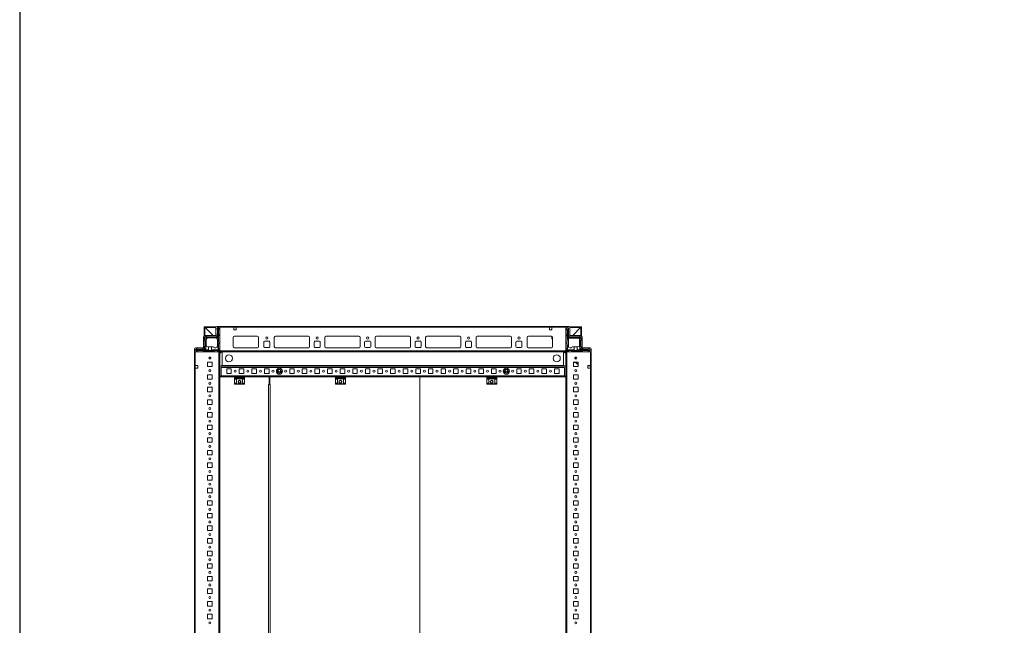
# Model space of a CAD drawing. Units: millimetres. Extents: x -17 to 11564, y -19 to 11608.
# Drawn here: x -17 to 1935, y 1195 to 2396 of the extents above; entities that cross this region are included whole.
import ezdxf

# ---------------------------------------------------------------- set-up
doc = ezdxf.new("R2010")
doc.units = ezdxf.units.MM

msp = doc.modelspace()

# ---------------------------------------------------------------- linework, layer by layer
at = {"color": 7, "linetype": 'Continuous', "lineweight": 15}
for p, q in [((348.383, 1787.134), (348.383, 1768.833)), ((348.383, 1787.134), (349.883, 1787.134)), ((349.883, 1787.134), (349.883, 1769.738)), ((349.893, 1786.124), (349.888, 1786.7)), ((366.133, 1769.884), (349.893, 1786.124)), ((350.383, 1787.134), (350.383, 1785.634)), ((350.383, 1787.134), (372.322, 1787.134)), ((371.883, 1785.634), (350.383, 1785.634)), ((350.393, 1785.624), (366.133, 1769.884)), ((371.883, 1769.884), (371.883, 1785.884)), ((373.883, 1787.884), (379.633, 1787.884)), ((374.133, 1783.944), (375.133, 1786.444)), ((374.133, 1783.944), (374.133, 1782.444)), ((374.633, 1772.944), (374.633, 1781.944)), ((375.633, 1786.444), (375.133, 1786.444)), ((375.633, 1786.444), (375.633, 1765.944)), ((376.133, 1786.444), (375.633, 1786.444)), ((376.133, 1764.944), (376.133, 1786.444)), ((376.133, 1786.444), (376.633, 1786.444)), ((378.133, 1783.944), (376.633, 1786.444)), ((378.133, 1782.944), (377.133, 1781.944)), ((377.133, 1771.944), (377.133, 1781.944)), ((378.133, 1783.944), (378.133, 1782.944)), ((379.633, 1787.884), (379.633, 1740.134)), ((1065.633, 1787.884), (379.633, 1787.884)), ((379.633, 1786.284), (379.633, 1739.484)), ((379.633, 1786.284), (407.133, 1786.284)), ((407.133, 1786.284), (407.133, 1781.284)), ((412.133, 1786.284), (407.133, 1786.284)), ((407.133, 1781.284), (412.133, 1781.284)), ((412.133, 1781.284), (412.133, 1786.284)), ((412.133, 1786.284), (1033.133, 1786.284)), ((1033.133, 1781.284), (1033.133, 1786.284)), ((1033.133, 1786.284), (1038.133, 1786.284)), ((1038.133, 1781.284), (1033.133, 1781.284)), ((1037.883, 1785.884), (1037.883, 1786.284)), ((1037.883, 1785.884), (1038.133, 1785.884)), ((1037.883, 1783.634), (1037.883, 1785.884)), ((1038.133, 1783.634), (1037.883, 1783.634)), ((1037.883, 1782.634), (1037.883, 1783.634)), ((1038.133, 1782.634), (1037.883, 1782.634)), ((1037.883, 1781.634), (1037.883, 1782.634)), ((1037.883, 1781.634), (1038.133, 1781.634)), ((1037.883, 1781.284), (1037.883, 1781.634)), ((1038.133, 1786.284), (1038.133, 1781.284)), ((1038.133, 1786.284), (1065.633, 1786.284)), ((1065.633, 1787.884), (1065.633, 1740.134)), ((1071.383, 1787.884), (1065.633, 1787.884)), ((1065.633, 1739.484), (1065.633, 1786.284)), ((1067.279, 1784.255), (1067.056, 1783.884)), ((1067.056, 1783.884), (1067.056, 1782.884)), ((1068.056, 1781.884), (1067.056, 1782.884)), ((1068.556, 1786.384), (1067.279, 1784.255)), ((1067.279, 1784.255), (1069.056, 1781.384)), ((1068.056, 1771.884), (1068.056, 1781.884)), ((1070.056, 1786.384), (1068.556, 1786.384)), ((1069.056, 1781.384), (1069.056, 1764.884)), ((1069.056, 1781.384), (1069.556, 1781.384)), ((1069.556, 1781.384), (1071.056, 1783.808)), ((1069.556, 1765.884), (1069.556, 1781.384)), ((1071.056, 1783.884), (1070.056, 1786.384)), ((1070.556, 1781.884), (1070.556, 1772.884)), ((1071.056, 1783.808), (1071.056, 1783.884)), ((1071.056, 1782.384), (1071.056, 1783.808)), ((1072.945, 1787.134), (1094.883, 1787.134)), ((1073.383, 1769.884), (1073.383, 1785.884)), ((1094.883, 1785.634), (1073.383, 1785.634)), ((1095.373, 1786.124), (1079.133, 1769.884)), ((1079.133, 1769.884), (1094.873, 1785.624)), ((1094.883, 1787.134), (1094.883, 1785.634)), ((1095.379, 1786.7), (1095.373, 1786.124)), ((1095.383, 1769.738), (1095.383, 1787.134)), ((1096.883, 1787.134), (1095.383, 1787.134)), ((1096.883, 1768.833), (1096.883, 1787.134)), ((347.383, 1745.384), (347.383, 1766.384)), ((349.133, 1764.944), (349.159, 1764.969)), ((349.133, 1764.944), (349.133, 1760.944)), ((352.608, 1768.419), (349.159, 1764.969)), ((351.633, 1763.944), (349.159, 1764.969)), ((349.633, 1760.444), (349.633, 1748.444)), ((350.883, 1769.884), (371.883, 1769.884)), ((353.633, 1765.944), (351.633, 1763.944)), ((351.633, 1763.944), (351.633, 1741.944)), ((352.608, 1768.419), (352.633, 1768.444)), ((353.633, 1765.944), (352.608, 1768.419)), ((373.133, 1768.444), (352.633, 1768.444)), ((352.633, 1750.444), (352.633, 1761.944)), ((375.633, 1765.944), (353.633, 1765.944)), ((355.633, 1764.944), (371.633, 1764.944)), ((372.133, 1764.944), (376.133, 1764.944)), ((372.133, 1764.944), (372.133, 1764.902)), ((373.133, 1768.444), (375.633, 1765.944)), ((374.133, 1769.444), (374.133, 1772.444)), ((377.133, 1762.444), (374.591, 1762.444)), ((374.633, 1761.944), (374.633, 1749.944)), ((377.133, 1764.944), (376.133, 1764.944)), ((377.133, 1771.944), (378.133, 1770.944)), ((378.133, 1769.944), (377.133, 1768.944)), ((377.133, 1764.944), (377.133, 1768.944)), ((377.133, 1762.444), (377.133, 1764.944)), ((377.133, 1756.944), (377.133, 1762.444)), ((378.133, 1755.944), (377.133, 1756.944)), ((378.133, 1769.944), (378.133, 1770.944)), ((406.133, 1765.884), (406.133, 1747.884)), ((408.41, 1768.374), (453.857, 1768.374)), ((453.633, 1768.384), (408.633, 1768.384)), ((456.133, 1747.884), (456.133, 1765.884)), ((468.133, 1758.384), (477.133, 1758.384)), ((487.633, 1747.884), (487.633, 1765.884)), ((489.91, 1768.374), (555.357, 1768.374)), ((490.133, 1768.384), (555.133, 1768.384)), ((557.633, 1765.884), (557.633, 1747.884)), ((568.133, 1758.384), (577.133, 1758.384)), ((587.633, 1747.884), (587.633, 1765.884)), ((589.91, 1768.374), (655.357, 1768.374)), ((590.133, 1768.384), (655.133, 1768.384)), ((657.633, 1765.884), (657.633, 1747.884)), ((668.133, 1758.384), (677.133, 1758.384)), ((687.633, 1747.884), (687.633, 1765.884)), ((689.91, 1768.374), (755.357, 1768.374)), ((690.133, 1768.384), (755.133, 1768.384)), ((757.633, 1765.884), (757.633, 1747.884)), ((768.133, 1758.384), (777.133, 1758.384)), ((787.633, 1747.884), (787.633, 1765.884)), ((789.91, 1768.374), (855.357, 1768.374)), ((790.133, 1768.384), (855.133, 1768.384)), ((857.633, 1765.884), (857.633, 1747.884)), ((868.133, 1758.384), (877.133, 1758.384)), ((887.633, 1747.884), (887.633, 1765.884)), ((889.91, 1768.374), (955.357, 1768.374)), ((890.133, 1768.384), (955.133, 1768.384)), ((957.633, 1765.884), (957.633, 1747.884)), ((968.133, 1758.384), (977.133, 1758.384)), ((989.133, 1747.884), (989.133, 1765.884)), ((991.41, 1768.374), (1036.857, 1768.374)), ((991.633, 1768.384), (1036.633, 1768.384)), ((1037.883, 1764.28), (1037.883, 1768.049)), ((1039.133, 1762.435), (1038.34, 1763.203)), ((1039.133, 1765.884), (1039.133, 1747.884)), ((1067.056, 1770.884), (1068.056, 1771.884)), ((1067.056, 1770.884), (1067.056, 1769.884)), ((1068.056, 1768.884), (1067.056, 1769.884)), ((1068.056, 1768.884), (1068.056, 1764.884)), ((1069.056, 1764.884), (1068.056, 1764.884)), ((1068.056, 1762.384), (1068.056, 1764.884)), ((1070.598, 1762.384), (1068.056, 1762.384)), ((1068.056, 1762.384), (1068.056, 1756.884)), ((1089.556, 1764.884), (1069.056, 1764.884)), ((1072.056, 1768.384), (1069.556, 1765.884)), ((1092.556, 1765.884), (1069.556, 1765.884)), ((1070.556, 1761.884), (1070.556, 1749.884)), ((1071.056, 1772.384), (1071.056, 1769.384)), ((1092.556, 1768.384), (1072.056, 1768.384)), ((1094.383, 1769.884), (1073.383, 1769.884)), ((1092.556, 1768.384), (1093.288, 1767.651)), ((1093.288, 1767.651), (1092.556, 1765.884)), ((1093.556, 1764.884), (1092.556, 1765.884)), ((1092.556, 1761.884), (1092.556, 1750.384)), ((1095.324, 1765.616), (1093.288, 1767.651)), ((1093.556, 1764.884), (1095.324, 1765.616)), ((1093.556, 1741.884), (1093.556, 1764.884)), ((1095.324, 1765.616), (1096.056, 1764.884)), ((1095.556, 1760.384), (1095.556, 1748.384)), ((1096.056, 1764.884), (1096.056, 1760.884)), ((1097.883, 1745.384), (1097.883, 1766.384)), ((329.383, 1737.634), (329.383, 1743.384)), ((377.133, 1737.634), (329.383, 1737.634)), ((329.383, 1737.634), (329.383, 237.634)), ((330.983, 1710.134), (330.983, 1737.634)), ((330.983, 1737.634), (377.783, 1737.634)), ((333.633, 1743.444), (331.133, 1742.444)), ((331.133, 1741.944), (331.133, 1742.444)), ((331.133, 1741.944), (331.133, 1741.444)), ((351.633, 1741.944), (331.133, 1741.944)), ((331.133, 1741.444), (357.133, 1741.444)), ((331.133, 1740.944), (331.133, 1741.444)), ((331.133, 1740.944), (333.633, 1739.444)), ((331.383, 1745.384), (347.383, 1745.384)), ((333.633, 1743.444), (335.133, 1743.444)), ((334.633, 1739.444), (333.633, 1739.444)), ((335.633, 1740.444), (334.633, 1739.444)), ((344.633, 1742.944), (335.633, 1742.944)), ((335.633, 1740.444), (345.633, 1740.444)), ((348.133, 1743.444), (345.133, 1743.444)), ((346.633, 1739.444), (345.633, 1740.444)), ((346.633, 1739.444), (369.133, 1739.444)), ((349.133, 1747.944), (349.133, 1744.444)), ((351.633, 1741.944), (349.133, 1744.444)), ((355.633, 1747.444), (357.133, 1747.444)), ((357.133, 1741.444), (357.133, 1747.444)), ((357.133, 1747.444), (363.133, 1747.444)), ((363.133, 1747.444), (363.133, 1741.444)), ((363.133, 1747.444), (366.133, 1747.444)), ((363.133, 1741.444), (376.133, 1741.444)), ((371.633, 1745.444), (368.133, 1745.444)), ((370.133, 1740.444), (369.133, 1739.444)), ((370.133, 1740.444), (373.633, 1740.444)), ((374.633, 1739.444), (373.633, 1740.444)), ((374.462, 1747.444), (376.133, 1747.444)), ((374.633, 1748.444), (374.633, 1749.944)), ((374.633, 1749.944), (377.133, 1749.944)), ((374.633, 1739.444), (376.633, 1739.444)), ((376.133, 1741.444), (376.133, 1747.444)), ((376.133, 1747.444), (377.133, 1747.444)), ((376.133, 1741.444), (377.694, 1739.883)), ((377.133, 1753.944), (378.133, 1754.944)), ((377.133, 1749.944), (377.133, 1753.944)), ((377.133, 1747.444), (377.133, 1749.944)), ((377.133, 1743.944), (377.133, 1747.444)), ((377.133, 1743.944), (378.133, 1742.944)), ((379.633, 1740.134), (377.133, 1737.634)), ((377.783, 1737.634), (377.783, 237.634)), ((379.383, 1737.634), (377.783, 1737.634)), ((378.133, 1754.944), (378.133, 1755.944)), ((378.133, 1740.944), (378.133, 1742.944)), ((379.383, 237.634), (379.383, 1737.634)), ((1065.633, 1739.484), (379.633, 1739.484)), ((379.633, 1739.484), (379.633, 1737.884)), ((379.633, 1737.884), (1065.633, 1737.884)), ((384.383, 1737.512), (384.383, 1710.644)), ((384.383, 1710.634), (384.383, 1737.512)), ((1059.633, 1737.634), (385.633, 1737.634)), ((408.633, 1745.384), (453.633, 1745.384)), ((466.633, 1747.884), (466.633, 1756.884)), ((477.133, 1746.384), (468.133, 1746.384)), ((478.633, 1756.884), (478.633, 1747.884)), ((555.133, 1745.384), (490.133, 1745.384)), ((566.633, 1747.884), (566.633, 1756.884)), ((577.133, 1746.384), (568.133, 1746.384)), ((578.633, 1756.884), (578.633, 1747.884)), ((655.133, 1745.384), (590.133, 1745.384)), ((666.633, 1747.884), (666.633, 1756.884)), ((677.133, 1746.384), (668.133, 1746.384)), ((678.633, 1756.884), (678.633, 1747.884)), ((755.133, 1745.384), (690.133, 1745.384)), ((766.633, 1747.884), (766.633, 1756.884)), ((777.133, 1746.384), (768.133, 1746.384)), ((778.633, 1756.884), (778.633, 1747.884)), ((855.133, 1745.384), (790.133, 1745.384)), ((866.633, 1747.884), (866.633, 1756.884)), ((877.133, 1746.384), (868.133, 1746.384)), ((878.633, 1756.884), (878.633, 1747.884)), ((955.133, 1745.384), (890.133, 1745.384)), ((966.633, 1747.884), (966.633, 1756.884)), ((977.133, 1746.384), (968.133, 1746.384)), ((978.633, 1756.884), (978.633, 1747.884)), ((1036.633, 1745.384), (991.633, 1745.384)), ((1060.883, 1710.644), (1060.883, 1737.512)), ((1060.883, 1737.512), (1060.883, 1710.634)), ((1065.633, 1740.134), (1068.133, 1737.634)), ((1065.633, 1737.884), (1065.633, 1739.484)), ((1067.483, 1737.634), (1065.883, 1737.634)), ((1065.883, 1737.634), (1065.883, 237.634)), ((1068.056, 1756.884), (1067.056, 1755.884)), ((1067.056, 1755.884), (1067.056, 1754.884)), ((1067.056, 1754.884), (1068.056, 1753.884)), ((1067.056, 1742.884), (1068.056, 1743.884)), ((1067.056, 1740.884), (1067.056, 1742.884)), ((1067.483, 237.634), (1067.483, 1737.634)), ((1067.483, 1737.634), (1114.283, 1737.634)), ((1067.495, 1739.823), (1069.056, 1741.384)), ((1068.056, 1753.884), (1068.056, 1749.884)), ((1068.056, 1749.884), (1070.556, 1749.884)), ((1068.056, 1747.384), (1068.056, 1749.884)), ((1068.056, 1743.884), (1068.056, 1747.384)), ((1068.056, 1747.384), (1069.056, 1747.384)), ((1068.133, 1737.634), (1115.883, 1737.634)), ((1070.556, 1739.384), (1068.556, 1739.384)), ((1069.056, 1747.384), (1069.056, 1741.384)), ((1070.727, 1747.384), (1069.056, 1747.384)), ((1069.056, 1741.384), (1082.056, 1741.384)), ((1070.556, 1749.884), (1070.556, 1748.384)), ((1071.556, 1740.384), (1070.556, 1739.384)), ((1075.056, 1740.384), (1071.556, 1740.384)), ((1073.556, 1745.384), (1077.056, 1745.384)), ((1076.056, 1739.384), (1075.056, 1740.384)), ((1098.556, 1739.384), (1076.056, 1739.384)), ((1082.056, 1747.384), (1079.056, 1747.384)), ((1082.056, 1741.384), (1082.056, 1747.384)), ((1082.056, 1747.384), (1088.056, 1747.384)), ((1088.056, 1747.384), (1088.056, 1741.384)), ((1088.056, 1747.384), (1089.556, 1747.384)), ((1088.056, 1741.384), (1109.056, 1741.384)), ((1096.056, 1744.384), (1093.556, 1741.884)), ((1109.056, 1741.884), (1093.556, 1741.884)), ((1096.056, 1747.884), (1096.056, 1744.384)), ((1097.056, 1743.384), (1100.056, 1743.384)), ((1113.883, 1745.384), (1097.883, 1745.384)), ((1099.556, 1740.384), (1098.556, 1739.384)), ((1109.556, 1740.384), (1099.556, 1740.384)), ((1100.556, 1742.884), (1109.556, 1742.884)), ((1111.48, 1743.384), (1109.056, 1741.884)), ((1109.056, 1741.884), (1109.056, 1741.384)), ((1109.056, 1741.384), (1111.928, 1739.607)), ((1110.556, 1739.384), (1109.556, 1740.384)), ((1111.48, 1743.384), (1110.056, 1743.384)), ((1110.556, 1739.384), (1111.556, 1739.384)), ((1111.556, 1743.384), (1111.48, 1743.384)), ((1114.056, 1742.384), (1111.556, 1743.384)), ((1111.556, 1739.384), (1111.928, 1739.607)), ((1111.928, 1739.607), (1114.056, 1740.884)), ((1114.056, 1740.884), (1114.056, 1742.384)), ((1114.283, 1737.634), (1114.283, 1710.134)), ((1115.883, 1737.634), (1115.883, 1743.384)), ((1115.883, 237.634), (1115.883, 1737.634)), ((360.646, 1727.09), (360.646, 1723.177)), ((361.646, 1726.275), (361.646, 1723.992)), ((1083.633, 1726.294), (1083.633, 1723.973)), ((1084.633, 1723.172), (1084.633, 1727.095)), ((335.983, 1710.134), (330.983, 1710.134)), ((330.983, 1705.134), (330.983, 1710.134)), ((330.983, 270.134), (330.983, 1705.134)), ((330.983, 1705.134), (335.983, 1705.134)), ((335.983, 1705.134), (335.983, 1710.134)), ((355.383, 1717.134), (355.383, 1708.134)), ((364.383, 1717.134), (355.383, 1717.134)), ((360.646, 1716.685), (355.383, 1716.685)), ((355.646, 1716.684), (355.383, 1716.684)), ((355.383, 1708.134), (364.383, 1708.134)), ((364.383, 1716.684), (355.646, 1716.684)), ((360.646, 1717.134), (360.646, 1716.685)), ((361.646, 1716.685), (360.646, 1716.685)), ((361.646, 1717.134), (361.646, 1716.685)), ((362.646, 1716.685), (361.646, 1716.685)), ((362.646, 1716.685), (362.646, 1717.134)), ((363.646, 1716.685), (362.646, 1716.685)), ((363.646, 1716.685), (363.646, 1717.134)), ((364.383, 1716.685), (363.646, 1716.685)), ((364.383, 1708.134), (364.383, 1717.134)), ((1065.883, 1709.134), (379.383, 1709.134)), ((382.133, 1706.134), (382.133, 1690.144)), ((1063.133, 1706.134), (382.133, 1706.134)), ((382.883, 1710.634), (382.873, 1710.634)), ((382.883, 1709.134), (382.883, 1710.634)), ((384.383, 1710.634), (382.883, 1710.634)), ((384.383, 1710.644), (1060.883, 1710.644)), ((384.383, 1710.634), (384.383, 1710.644)), ((384.383, 1710.634), (1060.883, 1710.634)), ((384.383, 1709.134), (384.383, 1710.634)), ((393.133, 1703.634), (402.133, 1703.634)), ((393.133, 1694.634), (393.133, 1703.634)), ((402.133, 1703.634), (402.133, 1694.634)), ((418.133, 1703.634), (427.133, 1703.634)), ((418.133, 1694.634), (418.133, 1703.634)), ((427.133, 1703.634), (427.133, 1694.634)), ((443.133, 1703.634), (452.133, 1703.634)), ((443.133, 1694.634), (443.133, 1703.634)), ((452.133, 1703.634), (452.133, 1694.634)), ((468.133, 1703.634), (477.133, 1703.634)), ((468.133, 1694.634), (468.133, 1703.634)), ((477.133, 1703.634), (477.133, 1694.634)), ((493.133, 1703.634), (493.665, 1703.634)), ((493.133, 1703.102), (493.133, 1703.634)), ((494.698, 1700.134), (496.166, 1702.676)), ((496.166, 1697.592), (494.698, 1700.134)), ((496.166, 1702.676), (499.101, 1702.676)), ((499.101, 1702.676), (500.569, 1700.134)), ((500.569, 1700.134), (499.101, 1697.592)), ((501.602, 1703.634), (502.133, 1703.634)), ((502.133, 1703.634), (502.133, 1703.102)), ((518.133, 1703.634), (527.133, 1703.634)), ((518.133, 1694.634), (518.133, 1703.634)), ((527.133, 1703.634), (527.133, 1694.634)), ((543.133, 1703.634), (552.133, 1703.634)), ((543.133, 1694.634), (543.133, 1703.634)), ((552.133, 1703.634), (552.133, 1694.634)), ((568.133, 1703.634), (577.133, 1703.634)), ((568.133, 1694.634), (568.133, 1703.634)), ((577.133, 1703.634), (577.133, 1694.634)), ((593.133, 1703.634), (602.133, 1703.634)), ((593.133, 1694.634), (593.133, 1703.634)), ((602.133, 1703.634), (602.133, 1694.634)), ((618.133, 1703.634), (627.133, 1703.634)), ((618.133, 1694.634), (618.133, 1703.634)), ((627.133, 1703.634), (627.133, 1694.634)), ((643.133, 1703.634), (652.133, 1703.634)), ((643.133, 1694.634), (643.133, 1703.634)), ((652.133, 1703.634), (652.133, 1694.634)), ((668.133, 1703.634), (677.133, 1703.634)), ((668.133, 1694.634), (668.133, 1703.634)), ((677.133, 1703.634), (677.133, 1694.634)), ((693.133, 1703.634), (702.133, 1703.634)), ((693.133, 1694.634), (693.133, 1703.634)), ((702.133, 1703.634), (702.133, 1694.634)), ((718.133, 1703.634), (727.133, 1703.634)), ((718.133, 1694.634), (718.133, 1703.634)), ((727.133, 1703.634), (727.133, 1694.634)), ((743.133, 1703.634), (752.133, 1703.634)), ((743.133, 1694.634), (743.133, 1703.634)), ((752.133, 1703.634), (752.133, 1694.634)), ((768.133, 1703.634), (777.133, 1703.634)), ((768.133, 1694.634), (768.133, 1703.634)), ((777.133, 1703.634), (777.133, 1694.634)), ((793.133, 1703.634), (802.133, 1703.634)), ((793.133, 1694.634), (793.133, 1703.634)), ((802.133, 1703.634), (802.133, 1694.634)), ((818.133, 1703.634), (827.133, 1703.634)), ((818.133, 1694.634), (818.133, 1703.634)), ((827.133, 1703.634), (827.133, 1694.634)), ((843.133, 1703.634), (852.133, 1703.634)), ((843.133, 1694.634), (843.133, 1703.634)), ((852.133, 1703.634), (852.133, 1694.634)), ((868.133, 1703.634), (877.133, 1703.634)), ((868.133, 1694.634), (868.133, 1703.634)), ((877.133, 1703.634), (877.133, 1694.634)), ((893.133, 1703.634), (902.133, 1703.634)), ((893.133, 1694.634), (893.133, 1703.634)), ((902.133, 1703.634), (902.133, 1694.634)), ((918.133, 1703.634), (927.133, 1703.634)), ((918.133, 1694.634), (918.133, 1703.634)), ((927.133, 1703.634), (927.133, 1694.634)), ((943.133, 1703.634), (943.665, 1703.634)), ((943.133, 1703.102), (943.133, 1703.634)), ((944.698, 1700.134), (946.166, 1702.676)), ((946.166, 1697.592), (944.698, 1700.134)), ((946.166, 1702.676), (949.101, 1702.676)), ((949.101, 1702.676), (950.569, 1700.134)), ((950.569, 1700.134), (949.101, 1697.592)), ((951.602, 1703.634), (952.133, 1703.634)), ((952.133, 1703.634), (952.133, 1703.102)), ((968.133, 1703.634), (977.133, 1703.634)), ((968.133, 1694.634), (968.133, 1703.634)), ((977.133, 1703.634), (977.133, 1694.634)), ((993.133, 1703.634), (1002.133, 1703.634)), ((993.133, 1694.634), (993.133, 1703.634)), ((1002.133, 1703.634), (1002.133, 1694.634)), ((1018.133, 1703.634), (1027.133, 1703.634)), ((1018.133, 1694.634), (1018.133, 1703.634)), ((1027.133, 1703.634), (1027.133, 1694.634)), ((1043.133, 1703.634), (1052.133, 1703.634)), ((1043.133, 1694.634), (1043.133, 1703.634)), ((1052.133, 1703.634), (1052.133, 1694.634)), ((1060.883, 1710.634), (1060.883, 1710.644)), ((1060.883, 1710.634), (1060.883, 1709.134)), ((1060.883, 1710.634), (1062.383, 1710.634)), ((1062.383, 1710.634), (1062.383, 1709.134)), ((1062.383, 1710.634), (1062.393, 1710.634)), ((1063.133, 1690.144), (1063.133, 1706.134)), ((1089.883, 1717.134), (1080.883, 1717.134)), ((1080.883, 1717.134), (1080.883, 1708.134)), ((1085.295, 1716.434), (1080.883, 1716.434)), ((1080.883, 1708.134), (1089.883, 1708.134)), ((1084.633, 1717.117), (1084.617, 1717.134)), ((1084.633, 1717.117), (1084.633, 1717.134)), ((1089.883, 1711.692), (1084.633, 1717.117)), ((1089.883, 1708.134), (1089.883, 1717.134)), ((1114.283, 1710.134), (1109.283, 1710.134)), ((1109.283, 1710.134), (1109.283, 1705.134)), ((1109.633, 1709.884), (1109.283, 1709.884)), ((1109.283, 1705.134), (1114.283, 1705.134)), ((1109.633, 1710.134), (1109.633, 1709.884)), ((1110.633, 1709.884), (1109.633, 1709.884)), ((1110.633, 1710.134), (1110.633, 1709.884)), ((1111.633, 1709.884), (1110.633, 1709.884)), ((1111.633, 1709.884), (1111.633, 1710.134)), ((1113.883, 1709.884), (1111.633, 1709.884)), ((1113.883, 1710.134), (1113.883, 1709.884)), ((1114.283, 1709.884), (1113.883, 1709.884)), ((1114.283, 1710.134), (1114.283, 1705.134)), ((1114.283, 1705.134), (1114.283, 270.134)), ((355.383, 1692.134), (355.383, 1683.134)), ((364.383, 1692.134), (355.383, 1692.134)), ((355.383, 1683.134), (364.383, 1683.134)), ((364.383, 1683.134), (364.383, 1692.134)), ((382.123, 1689.134), (379.383, 1689.134)), ((379.395, 1687.634), (379.395, 287.634)), ((408.633, 1687.634), (379.395, 1687.634)), ((382.133, 1690.144), (382.123, 1690.144)), ((382.123, 1689.134), (382.123, 1690.144)), ((1063.133, 1690.144), (382.133, 1690.144)), ((382.133, 1690.144), (382.133, 1688.134)), ((382.133, 1688.134), (408.633, 1688.134)), ((382.883, 1687.634), (382.883, 1688.134)), ((384.383, 1687.634), (384.383, 1688.134)), ((402.133, 1694.634), (393.133, 1694.634)), ((428.633, 1688.134), (408.633, 1688.134)), ((408.633, 1688.134), (408.633, 1686.854)), ((428.633, 1686.854), (408.633, 1686.854)), ((408.633, 1686.854), (408.633, 1685.906)), ((408.633, 1685.906), (428.633, 1685.906)), ((408.633, 1685.906), (408.633, 1684.134)), ((428.633, 1684.134), (408.633, 1684.134)), ((408.633, 1683.134), (408.633, 1684.134)), ((408.633, 1683.134), (412.633, 1683.134)), ((408.633, 1683.134), (408.633, 1675.134)), ((412.633, 1675.134), (412.633, 1683.134)), ((427.133, 1694.634), (418.133, 1694.634)), ((424.633, 1683.134), (428.633, 1683.134)), ((424.633, 1675.134), (424.633, 1683.134)), ((428.633, 1688.134), (608.633, 1688.134)), ((428.633, 1688.134), (428.633, 1686.854)), ((477.395, 1687.634), (428.633, 1687.634)), ((428.633, 1685.906), (428.633, 1686.854)), ((428.633, 1685.906), (428.633, 1684.134)), ((428.633, 1684.134), (428.633, 1683.134)), ((428.633, 1683.134), (428.633, 1675.134)), ((452.133, 1694.634), (443.133, 1694.634)), ((477.133, 1694.634), (468.133, 1694.634)), ((477.395, 1672.634), (477.395, 1687.634)), ((478.387, 1687.634), (478.387, 1672.634)), ((608.633, 1687.634), (478.387, 1687.634)), ((493.133, 1694.634), (493.133, 1695.165)), ((493.665, 1694.634), (493.133, 1694.634)), ((499.101, 1697.592), (496.166, 1697.592)), ((502.133, 1694.634), (501.602, 1694.634)), ((502.133, 1695.165), (502.133, 1694.634)), ((527.133, 1694.634), (518.133, 1694.634)), ((552.133, 1694.634), (543.133, 1694.634)), ((577.133, 1694.634), (568.133, 1694.634)), ((602.133, 1694.634), (593.133, 1694.634)), ((628.633, 1688.134), (608.633, 1688.134)), ((608.633, 1688.134), (608.633, 1686.854)), ((628.633, 1686.854), (608.633, 1686.854)), ((608.633, 1686.854), (608.633, 1685.906)), ((608.633, 1685.906), (628.633, 1685.906)), ((608.633, 1685.906), (608.633, 1684.134)), ((628.633, 1684.134), (608.633, 1684.134)), ((608.633, 1683.134), (608.633, 1684.134)), ((608.633, 1683.134), (612.633, 1683.134)), ((608.633, 1683.134), (608.633, 1675.134)), ((612.633, 1675.134), (612.633, 1683.134)), ((627.133, 1694.634), (618.133, 1694.634)), ((624.633, 1683.134), (628.633, 1683.134)), ((624.633, 1675.134), (624.633, 1683.134)), ((628.633, 1688.134), (908.633, 1688.134)), ((628.633, 1688.134), (628.633, 1686.854)), ((776.383, 1687.634), (628.633, 1687.634)), ((628.633, 1685.906), (628.633, 1686.854)), ((628.633, 1685.906), (628.633, 1684.134)), ((628.633, 1684.134), (628.633, 1683.134)), ((628.633, 1683.134), (628.633, 1675.134)), ((652.133, 1694.634), (643.133, 1694.634)), ((677.133, 1694.634), (668.133, 1694.634)), ((702.133, 1694.634), (693.133, 1694.634)), ((727.133, 1694.634), (718.133, 1694.634)), ((752.133, 1694.634), (743.133, 1694.634)), ((777.133, 1694.634), (768.133, 1694.634)), ((776.383, 287.634), (776.383, 1687.634)), ((776.383, 1687.634), (776.391, 1687.634)), ((908.633, 1687.634), (776.391, 1687.634)), ((776.391, 1687.634), (776.391, 287.634)), ((802.133, 1694.634), (793.133, 1694.634)), ((827.133, 1694.634), (818.133, 1694.634)), ((852.133, 1694.634), (843.133, 1694.634)), ((877.133, 1694.634), (868.133, 1694.634)), ((902.133, 1694.634), (893.133, 1694.634)), ((928.633, 1688.134), (908.633, 1688.134)), ((908.633, 1688.134), (908.633, 1686.854)), ((928.633, 1686.854), (908.633, 1686.854)), ((908.633, 1686.854), (908.633, 1685.906)), ((908.633, 1685.906), (928.633, 1685.906)), ((908.633, 1685.906), (908.633, 1684.134)), ((928.633, 1684.134), (908.633, 1684.134)), ((908.633, 1683.134), (908.633, 1684.134)), ((908.633, 1683.134), (912.633, 1683.134)), ((908.633, 1683.134), (908.633, 1675.134)), ((912.633, 1675.134), (912.633, 1683.134)), ((927.133, 1694.634), (918.133, 1694.634)), ((924.633, 1683.134), (928.633, 1683.134)), ((924.633, 1675.134), (924.633, 1683.134)), ((928.633, 1688.134), (1063.133, 1688.134)), ((928.633, 1688.134), (928.633, 1686.854)), ((1065.883, 1687.634), (928.633, 1687.634)), ((928.633, 1685.906), (928.633, 1686.854)), ((928.633, 1685.906), (928.633, 1684.134)), ((928.633, 1684.134), (928.633, 1683.134)), ((928.633, 1683.134), (928.633, 1675.134)), ((943.133, 1694.634), (943.133, 1695.165)), ((943.665, 1694.634), (943.133, 1694.634)), ((949.101, 1697.592), (946.166, 1697.592)), ((952.133, 1694.634), (951.602, 1694.634)), ((952.133, 1695.165), (952.133, 1694.634)), ((977.133, 1694.634), (968.133, 1694.634)), ((1002.133, 1694.634), (993.133, 1694.634)), ((1027.133, 1694.634), (1018.133, 1694.634)), ((1052.133, 1694.634), (1043.133, 1694.634)), ((1060.883, 1688.134), (1060.883, 1687.634)), ((1062.383, 1688.134), (1062.383, 1687.634)), ((1063.133, 1688.134), (1063.133, 1690.144)), ((1063.143, 1690.144), (1063.133, 1690.144)), ((1063.143, 1690.144), (1063.143, 1689.134)), ((1065.883, 1689.134), (1063.143, 1689.134)), ((1089.883, 1692.134), (1080.883, 1692.134)), ((1080.883, 1692.134), (1080.883, 1683.134)), ((1080.883, 1683.134), (1089.883, 1683.134)), ((1089.883, 1683.134), (1089.883, 1692.134)), ((355.383, 1667.134), (355.383, 1658.134)), ((364.383, 1667.134), (355.383, 1667.134)), ((364.383, 1658.134), (364.383, 1667.134)), ((412.633, 1675.134), (408.633, 1675.134)), ((408.633, 1674.134), (408.633, 1675.134)), ((428.633, 1674.134), (408.633, 1674.134)), ((408.633, 1674.134), (408.633, 1673.134)), ((408.633, 1673.134), (428.633, 1673.134)), ((428.633, 1675.134), (424.633, 1675.134)), ((428.633, 1675.134), (428.633, 1674.134)), ((428.633, 1673.134), (428.633, 1674.134)), ((477.395, 1672.634), (476.385, 1672.634)), ((476.385, 1672.634), (476.385, 302.634)), ((478.387, 1674.634), (477.395, 1674.634)), ((477.895, 1672.634), (477.395, 1672.634)), ((478.389, 1672.634), (477.895, 1672.634)), ((479.397, 1672.634), (478.387, 1672.634)), ((479.397, 302.634), (479.397, 1672.634)), ((612.633, 1675.134), (608.633, 1675.134)), ((608.633, 1674.134), (608.633, 1675.134)), ((628.633, 1674.134), (608.633, 1674.134)), ((608.633, 1674.134), (608.633, 1673.134)), ((608.633, 1673.134), (628.633, 1673.134)), ((628.633, 1675.134), (624.633, 1675.134)), ((628.633, 1675.134), (628.633, 1674.134)), ((628.633, 1673.134), (628.633, 1674.134)), ((912.633, 1675.134), (908.633, 1675.134)), ((908.633, 1674.134), (908.633, 1675.134)), ((928.633, 1674.134), (908.633, 1674.134)), ((908.633, 1674.134), (908.633, 1673.134)), ((908.633, 1673.134), (928.633, 1673.134)), ((928.633, 1675.134), (924.633, 1675.134)), ((928.633, 1675.134), (928.633, 1674.134)), ((928.633, 1673.134), (928.633, 1674.134)), ((1089.883, 1667.134), (1080.883, 1667.134)), ((1080.883, 1667.134), (1080.883, 1658.134)), ((1089.883, 1658.134), (1089.883, 1667.134)), ((355.383, 1658.134), (364.383, 1658.134)), ((355.383, 1642.134), (355.383, 1633.134)), ((364.383, 1642.134), (355.383, 1642.134)), ((364.383, 1633.134), (364.383, 1642.134)), ((1080.883, 1658.134), (1089.883, 1658.134)), ((1089.883, 1642.134), (1080.883, 1642.134)), ((1080.883, 1642.134), (1080.883, 1633.134)), ((1089.883, 1633.134), (1089.883, 1642.134)), ((355.383, 1633.134), (364.383, 1633.134)), ((1080.883, 1633.134), (1089.883, 1633.134)), ((355.383, 1617.134), (355.383, 1608.134)), ((364.383, 1617.134), (355.383, 1617.134)), ((355.383, 1608.134), (364.383, 1608.134)), ((364.383, 1608.134), (364.383, 1617.134)), ((1089.883, 1617.134), (1080.883, 1617.134)), ((1080.883, 1617.134), (1080.883, 1608.134)), ((1080.883, 1608.134), (1089.883, 1608.134)), ((1089.883, 1608.134), (1089.883, 1617.134)), ((355.383, 1592.134), (355.383, 1583.134)), ((364.383, 1592.134), (355.383, 1592.134)), ((355.383, 1583.134), (364.383, 1583.134)), ((364.383, 1583.134), (364.383, 1592.134)), ((1089.883, 1592.134), (1080.883, 1592.134)), ((1080.883, 1592.134), (1080.883, 1583.134)), ((1080.883, 1583.134), (1089.883, 1583.134)), ((1089.883, 1583.134), (1089.883, 1592.134)), ((355.383, 1567.134), (355.383, 1558.134)), ((364.383, 1567.134), (355.383, 1567.134)), ((364.383, 1558.134), (364.383, 1567.134)), ((1089.883, 1567.134), (1080.883, 1567.134)), ((1080.883, 1567.134), (1080.883, 1558.134)), ((1089.883, 1558.134), (1089.883, 1567.134)), ((355.383, 1558.134), (364.383, 1558.134)), ((1080.883, 1558.134), (1089.883, 1558.134)), ((355.383, 1542.134), (355.383, 1533.134)), ((364.383, 1542.134), (355.383, 1542.134)), ((355.383, 1533.134), (364.383, 1533.134)), ((364.383, 1533.134), (364.383, 1542.134)), ((1089.883, 1542.134), (1080.883, 1542.134)), ((1080.883, 1542.134), (1080.883, 1533.134)), ((1080.883, 1533.134), (1089.883, 1533.134)), ((1089.883, 1533.134), (1089.883, 1542.134)), ((355.383, 1517.134), (355.383, 1508.134)), ((364.383, 1517.134), (355.383, 1517.134)), ((355.383, 1508.134), (364.383, 1508.134)), ((364.383, 1508.134), (364.383, 1517.134)), ((1089.883, 1517.134), (1080.883, 1517.134)), ((1080.883, 1517.134), (1080.883, 1508.134)), ((1080.883, 1508.134), (1089.883, 1508.134)), ((1089.883, 1508.134), (1089.883, 1517.134)), ((355.383, 1492.134), (355.383, 1483.134)), ((364.383, 1492.134), (355.383, 1492.134)), ((364.383, 1483.134), (364.383, 1492.134)), ((1089.883, 1492.134), (1080.883, 1492.134)), ((1080.883, 1492.134), (1080.883, 1483.134)), ((1089.883, 1483.134), (1089.883, 1492.134)), ((355.383, 1483.134), (364.383, 1483.134)), ((355.383, 1467.134), (355.383, 1458.134)), ((364.383, 1467.134), (355.383, 1467.134)), ((364.383, 1458.134), (364.383, 1467.134)), ((1080.883, 1483.134), (1089.883, 1483.134)), ((1089.883, 1467.134), (1080.883, 1467.134)), ((1080.883, 1467.134), (1080.883, 1458.134)), ((1089.883, 1458.134), (1089.883, 1467.134)), ((355.383, 1458.134), (364.383, 1458.134)), ((1080.883, 1458.134), (1089.883, 1458.134)), ((355.383, 1442.134), (355.383, 1433.134)), ((364.383, 1442.134), (355.383, 1442.134)), ((355.383, 1433.134), (364.383, 1433.134)), ((364.383, 1433.134), (364.383, 1442.134)), ((1089.883, 1442.134), (1080.883, 1442.134)), ((1080.883, 1442.134), (1080.883, 1433.134)), ((1080.883, 1433.134), (1089.883, 1433.134)), ((1089.883, 1433.134), (1089.883, 1442.134)), ((355.383, 1417.134), (355.383, 1408.134)), ((364.383, 1417.134), (355.383, 1417.134)), ((355.383, 1408.134), (364.383, 1408.134)), ((364.383, 1408.134), (364.383, 1417.134)), ((1089.883, 1417.134), (1080.883, 1417.134)), ((1080.883, 1417.134), (1080.883, 1408.134)), ((1080.883, 1408.134), (1089.883, 1408.134)), ((1089.883, 1408.134), (1089.883, 1417.134)), ((355.383, 1392.134), (355.383, 1383.134)), ((364.383, 1392.134), (355.383, 1392.134)), ((364.383, 1383.134), (364.383, 1392.134)), ((1089.883, 1392.134), (1080.883, 1392.134)), ((1080.883, 1392.134), (1080.883, 1383.134)), ((1089.883, 1383.134), (1089.883, 1392.134)), ((355.383, 1383.134), (364.383, 1383.134)), ((355.383, 1367.134), (355.383, 1358.134)), ((364.383, 1367.134), (355.383, 1367.134)), ((364.383, 1358.134), (364.383, 1367.134)), ((1080.883, 1383.134), (1089.883, 1383.134)), ((1089.883, 1367.134), (1080.883, 1367.134)), ((1080.883, 1367.134), (1080.883, 1358.134)), ((1089.883, 1358.134), (1089.883, 1367.134)), ((355.383, 1358.134), (364.383, 1358.134)), ((1080.883, 1358.134), (1089.883, 1358.134)), ((355.383, 1342.134), (355.383, 1333.134)), ((364.383, 1342.134), (355.383, 1342.134)), ((355.383, 1333.134), (364.383, 1333.134)), ((364.383, 1333.134), (364.383, 1342.134)), ((1089.883, 1342.134), (1080.883, 1342.134)), ((1080.883, 1342.134), (1080.883, 1333.134)), ((1080.883, 1333.134), (1089.883, 1333.134)), ((1089.883, 1333.134), (1089.883, 1342.134)), ((355.383, 1317.134), (355.383, 1308.134)), ((364.383, 1317.134), (355.383, 1317.134)), ((355.383, 1308.134), (364.383, 1308.134)), ((364.383, 1308.134), (364.383, 1317.134)), ((1089.883, 1317.134), (1080.883, 1317.134)), ((1080.883, 1317.134), (1080.883, 1308.134)), ((1080.883, 1308.134), (1089.883, 1308.134)), ((1089.883, 1308.134), (1089.883, 1317.134)), ((355.383, 1292.134), (355.383, 1283.134)), ((364.383, 1292.134), (355.383, 1292.134)), ((364.383, 1283.134), (364.383, 1292.134)), ((1089.883, 1292.134), (1080.883, 1292.134)), ((1080.883, 1292.134), (1080.883, 1283.134)), ((1089.883, 1283.134), (1089.883, 1292.134)), ((355.383, 1283.134), (364.383, 1283.134)), ((1080.883, 1283.134), (1089.883, 1283.134)), ((355.383, 1267.134), (355.383, 1258.134)), ((364.383, 1267.134), (355.383, 1267.134)), ((355.383, 1258.134), (364.383, 1258.134)), ((364.383, 1258.134), (364.383, 1267.134)), ((1089.883, 1267.134), (1080.883, 1267.134)), ((1080.883, 1267.134), (1080.883, 1258.134)), ((1080.883, 1258.134), (1089.883, 1258.134)), ((1089.883, 1258.134), (1089.883, 1267.134)), ((355.383, 1242.134), (355.383, 1233.134)), ((364.383, 1242.134), (355.383, 1242.134)), ((355.383, 1233.134), (364.383, 1233.134)), ((364.383, 1233.134), (364.383, 1242.134)), ((1089.883, 1242.134), (1080.883, 1242.134)), ((1080.883, 1242.134), (1080.883, 1233.134)), ((1080.883, 1233.134), (1089.883, 1233.134)), ((1089.883, 1233.134), (1089.883, 1242.134)), ((355.383, 1217.134), (355.383, 1208.134)), ((364.383, 1217.134), (355.383, 1217.134)), ((364.383, 1208.134), (364.383, 1217.134)), ((1089.883, 1217.134), (1080.883, 1217.134)), ((1080.883, 1217.134), (1080.883, 1208.134)), ((1089.883, 1208.134), (1089.883, 1217.134)), ((355.383, 1208.134), (364.383, 1208.134)), ((1080.883, 1208.134), (1089.883, 1208.134))]:
    msp.add_line(p, q, dxfattribs=at)
at = {"color": 8, "linetype": 'Continuous', "lineweight": 15}
for p, q in [((349.893, 1769.741), (349.893, 1786.124)), ((371.883, 1785.624), (350.393, 1785.624)), ((1094.873, 1785.624), (1073.383, 1785.624)), ((1095.373, 1786.124), (1095.373, 1769.741)), ((385.633, 1737.884), (385.633, 1737.634)), ((454.333, 1745.484), (407.933, 1745.484)), ((555.833, 1745.484), (489.433, 1745.484)), ((655.833, 1745.484), (589.433, 1745.484)), ((755.833, 1745.484), (689.433, 1745.484)), ((855.833, 1745.484), (789.433, 1745.484)), ((955.833, 1745.484), (889.433, 1745.484)), ((1037.333, 1745.484), (990.933, 1745.484)), ((1059.633, 1737.884), (1059.633, 1737.634)), ((355.646, 1716.685), (355.646, 1716.684)), ((382.873, 1710.634), (382.873, 1709.134)), ((1062.393, 1709.134), (1062.393, 1710.634)), ((382.873, 1688.134), (382.873, 1687.634)), ((1062.393, 1687.634), (1062.393, 1688.134))]:
    msp.add_line(p, q, dxfattribs=at)
msp.add_lwpolyline([(-17.216, -18.557), (11564.087, -18.557), (11564.087, 10955.121), (-17.216, 10955.121)], close=True)
at = {"color": 7, "linetype": 'Continuous', "lineweight": 15}
for centre, radius in [((472.633, 1764.884), 2.125), ((572.633, 1764.884), 2.125), ((672.633, 1764.884), 2.125), ((772.633, 1764.884), 2.125), ((872.633, 1764.884), 2.125), ((972.633, 1764.884), 2.125), ((359.883, 1725.134), 2.1), ((397.633, 1724.634), 7), ((1047.633, 1724.634), 7), ((1085.383, 1725.134), 2.1), ((359.883, 1700.134), 2.1), ((410.133, 1699.134), 2.125), ((435.133, 1699.134), 2.125), ((460.133, 1699.134), 2.125), ((485.133, 1699.134), 2.125), ((497.633, 1700.134), 5), ((510.133, 1699.134), 2.125), ((535.133, 1699.134), 2.125), ((560.133, 1699.134), 2.125), ((585.133, 1699.134), 2.125), ((610.133, 1699.134), 2.125), ((635.133, 1699.134), 2.125), ((660.133, 1699.134), 2.125), ((685.133, 1699.134), 2.125), ((710.133, 1699.134), 2.125), ((735.133, 1699.134), 2.125), ((760.133, 1699.134), 2.125), ((785.133, 1699.134), 2.125), ((810.133, 1699.134), 2.125), ((835.133, 1699.134), 2.125), ((860.133, 1699.134), 2.125), ((885.133, 1699.134), 2.125), ((910.133, 1699.134), 2.125), ((935.133, 1699.134), 2.125), ((947.633, 1700.134), 5), ((960.133, 1699.134), 2.125), ((985.133, 1699.134), 2.125), ((1010.133, 1699.134), 2.125), ((1035.133, 1699.134), 2.125), ((1085.383, 1700.134), 2.1), ((418.633, 1678.134), 3), ((418.633, 1678.134), 2.25), ((618.633, 1678.134), 3), ((618.633, 1678.134), 2.25), ((918.633, 1678.134), 3), ((918.633, 1678.134), 2.25), ((359.883, 1675.134), 2.1), ((1085.383, 1675.134), 2.1), ((359.883, 1650.134), 2.1), ((1085.383, 1650.134), 2.1), ((359.883, 1625.134), 2.1), ((1085.383, 1625.134), 2.1), ((359.883, 1600.134), 2.1), ((1085.383, 1600.134), 2.1), ((359.883, 1575.134), 2.1), ((1085.383, 1575.134), 2.1), ((359.883, 1550.134), 2.1), ((1085.383, 1550.134), 2.1), ((359.883, 1525.134), 2.1), ((1085.383, 1525.134), 2.1), ((359.883, 1500.134), 2.1), ((1085.383, 1500.134), 2.1), ((359.883, 1475.134), 2.1), ((1085.383, 1475.134), 2.1), ((359.883, 1450.134), 2.1), ((1085.383, 1450.134), 2.1), ((359.883, 1425.134), 2.1), ((1085.383, 1425.134), 2.1), ((359.883, 1400.134), 2.1), ((1085.383, 1400.134), 2.1), ((359.883, 1375.134), 2.1), ((1085.383, 1375.134), 2.1), ((359.883, 1350.134), 2.1), ((1085.383, 1350.134), 2.1), ((359.883, 1325.134), 2.1), ((1085.383, 1325.134), 2.1), ((359.883, 1300.134), 2.1), ((1085.383, 1300.134), 2.1), ((359.883, 1275.134), 2.1), ((1085.383, 1275.134), 2.1), ((359.883, 1250.134), 2.1), ((1085.383, 1250.134), 2.1), ((359.883, 1225.134), 2.1), ((1085.383, 1225.134), 2.1), ((359.883, 1200.134), 2.1), ((1085.383, 1200.134), 2.1)]:
    msp.add_circle(centre, radius, dxfattribs=at)
for centre, radius, start, end in [((350.377, 1785.617), 0.0177, 21.451189, 68.548811), ((373.883, 1785.884), 2, 90, 180), ((374.133, 1781.944), 0.5, 0, 90), ((1071.056, 1781.884), 0.5, 90, 180), ((1071.383, 1785.884), 2, 0, 90), ((1094.89, 1785.617), 0.0177, 111.451189, 158.548811), ((350.883, 1766.384), 3.5, 90, 180), ((349.133, 1760.444), 0.5, 0, 90), ((355.633, 1761.944), 3, 90, 180), ((371.633, 1761.944), 3, 80.405932, 90), ((371.633, 1761.944), 3, 9.594068, 80.405932), ((373.133, 1769.444), 1, 270, 0), ((374.133, 1772.944), 0.5, 270, 0), ((371.633, 1761.944), 3, 0, 9.594068), ((408.633, 1765.884), 2.5, 90, 180), ((453.633, 1765.884), 2.5, 0, 90), ((468.133, 1756.884), 1.5, 90, 180), ((477.133, 1756.884), 1.5, 0, 90), ((490.133, 1765.884), 2.5, 90, 180), ((555.133, 1765.884), 2.5, 0, 90), ((568.133, 1756.884), 1.5, 90, 180), ((577.133, 1756.884), 1.5, 0, 90), ((590.133, 1765.884), 2.5, 90, 180), ((655.133, 1765.884), 2.5, 0, 90), ((668.133, 1756.884), 1.5, 90, 180), ((677.133, 1756.884), 1.5, 0, 90), ((690.133, 1765.884), 2.5, 90, 180), ((755.133, 1765.884), 2.5, 0, 90), ((768.133, 1756.884), 1.5, 90, 180), ((777.133, 1756.884), 1.5, 0, 90), ((790.133, 1765.884), 2.5, 90, 180), ((855.133, 1765.884), 2.5, 0, 90), ((868.133, 1756.884), 1.5, 90, 180), ((877.133, 1756.884), 1.5, 0, 90), ((890.133, 1765.884), 2.5, 90, 180), ((955.133, 1765.884), 2.5, 0, 90), ((968.133, 1756.884), 1.5, 90, 180), ((977.133, 1756.884), 1.5, 0, 90), ((991.633, 1765.884), 2.5, 90, 180), ((1036.633, 1765.884), 2.5, 0, 90), ((1039.383, 1764.28), 1.5, 180, 225.939191), ((1071.056, 1772.884), 0.5, 180, 270), ((1073.556, 1761.884), 3, 170.405932, 180), ((1073.556, 1761.884), 3, 90, 170.405932), ((1072.056, 1769.384), 1, 180, 270), ((1089.556, 1761.884), 3, 0, 90), ((1094.383, 1766.384), 3.5, 0, 90), ((1096.056, 1760.384), 0.5, 90, 180), ((331.383, 1743.384), 2, 90, 180), ((335.633, 1743.444), 0.5, 180, 270), ((344.633, 1743.444), 0.5, 270, 0), ((348.133, 1744.444), 1, 270, 0), ((349.133, 1748.444), 0.5, 270, 0), ((355.633, 1750.444), 3, 180, 270), ((366.133, 1745.444), 2, 0, 90), ((371.633, 1748.444), 3, 270, 340.528779), ((371.633, 1748.444), 3, 340.528779, 0), ((376.633, 1740.944), 1.5, 270, 315), ((376.633, 1740.944), 1.5, 315, 0), ((385.633, 1731.134), 6.5, 90, 164.057631), ((408.633, 1747.884), 2.5, 180, 270), ((453.633, 1747.884), 2.5, 270, 0), ((468.133, 1747.884), 1.5, 180, 270), ((477.133, 1747.884), 1.5, 270, 0), ((490.133, 1747.884), 2.5, 180, 270), ((555.133, 1747.884), 2.5, 270, 0), ((568.133, 1747.884), 1.5, 180, 270), ((577.133, 1747.884), 1.5, 270, 0), ((590.133, 1747.884), 2.5, 180, 270), ((655.133, 1747.884), 2.5, 270, 0), ((668.133, 1747.884), 1.5, 180, 270), ((677.133, 1747.884), 1.5, 270, 0), ((690.133, 1747.884), 2.5, 180, 270), ((755.133, 1747.884), 2.5, 270, 0), ((768.133, 1747.884), 1.5, 180, 270), ((777.133, 1747.884), 1.5, 270, 0), ((790.133, 1747.884), 2.5, 180, 270), ((855.133, 1747.884), 2.5, 270, 0), ((868.133, 1747.884), 1.5, 180, 270), ((877.133, 1747.884), 1.5, 270, 0), ((890.133, 1747.884), 2.5, 180, 270), ((955.133, 1747.884), 2.5, 270, 0), ((968.133, 1747.884), 1.5, 180, 270), ((977.133, 1747.884), 1.5, 270, 0), ((991.633, 1747.884), 2.5, 180, 270), ((1036.633, 1747.884), 2.5, 270, 0), ((1059.633, 1731.134), 6.5, 15.942369, 90), ((1068.556, 1740.884), 1.5, 180, 225), ((1068.556, 1740.884), 1.5, 225, 270), ((1073.556, 1748.384), 3, 180, 199.471221), ((1073.556, 1748.384), 3, 199.471221, 270), ((1079.056, 1745.384), 2, 90, 180), ((1089.556, 1750.384), 3, 270, 0), ((1096.056, 1748.384), 0.5, 180, 270), ((1097.056, 1744.384), 1, 180, 270), ((1100.556, 1743.384), 0.5, 180, 270), ((1109.556, 1743.384), 0.5, 270, 0), ((1113.883, 1743.384), 2, 0, 90), ((497.633, 1699.134), 6, 138.590378, 221.409622), ((497.633, 1700.134), 4.7, 150, 330), ((497.633, 1700.134), 4.7, 330, 150), ((497.633, 1699.134), 6, 48.590378, 131.409622), ((497.633, 1700.134), 2.542, 150, 210), ((497.633, 1700.134), 2.542, 90, 150), ((497.633, 1700.134), 2.542, 210, 270), ((497.633, 1700.134), 2.542, 30, 90), ((497.633, 1700.134), 2.542, 270, 330), ((497.633, 1700.134), 2.542, 330, 30), ((497.633, 1699.134), 6, 318.590378, 41.409622), ((947.633, 1699.134), 6, 138.590378, 221.409622), ((947.633, 1700.134), 4.7, 30, 210), ((947.633, 1700.134), 4.7, 210, 30), ((947.633, 1699.134), 6, 48.590378, 131.409622), ((947.633, 1700.134), 2.542, 150, 210), ((947.633, 1700.134), 2.542, 90, 150), ((947.633, 1700.134), 2.542, 210, 270), ((947.633, 1700.134), 2.542, 30, 90), ((947.633, 1700.134), 2.542, 270, 330), ((947.633, 1700.134), 2.542, 330, 30), ((947.633, 1699.134), 6, 318.590378, 41.409622), ((497.633, 1699.134), 6, 228.590378, 311.409622), ((947.633, 1699.134), 6, 228.590378, 311.409622)]:
    msp.add_arc(centre, radius, start, end, dxfattribs=at)
at = {"color": 8, "linetype": 'Continuous', "lineweight": 15}
for centre, start, end in [((385.633, 1731.134), 115.841933, 146.44269), ((1059.633, 1731.134), 33.55731, 64.158067)]:
    msp.add_arc(centre, 7.5, start, end, dxfattribs=at)
at = {"color": 7, "linetype": 'Continuous', "lineweight": 15}
for centre in [(360.133, 1741.444), (1085.056, 1741.384)]:
    msp.add_ellipse(centre, major_axis=(3, 0), ratio=0.36397023, start_param=3.14159265, end_param=6.28318531, dxfattribs=at)

doc.saveas('drawing.dxf')
